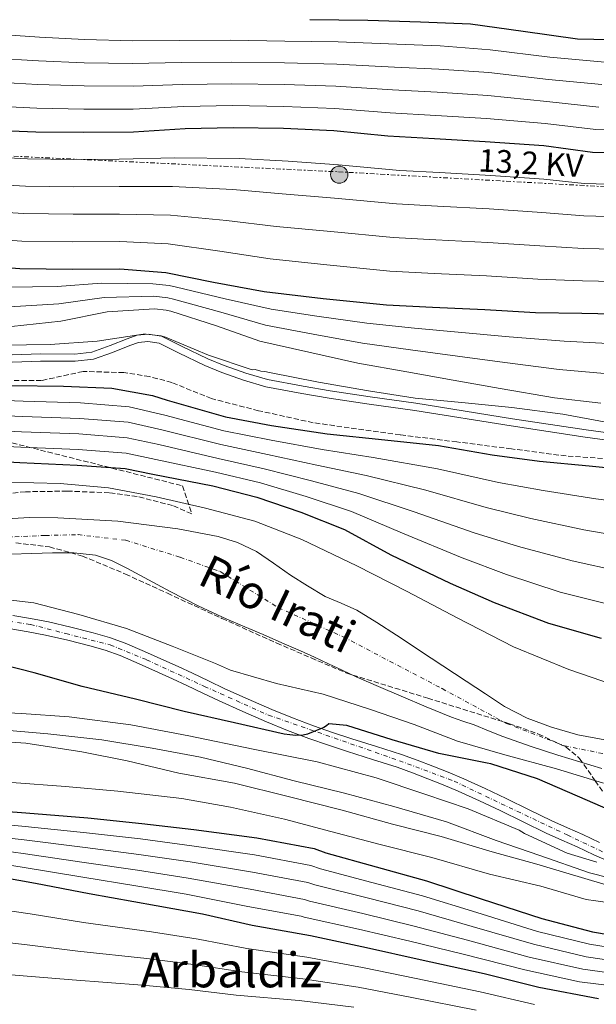
# Model space of a CAD drawing. Units: metres. Extents: x 644339 to 647785, y 4760027 to 4762412.
# Drawn here: x 646620 to 646811, y 4760518 to 4760844 of the extents above; entities that cross this region are included whole.
import ezdxf
from ezdxf.enums import TextEntityAlignment as Align

# ---------------------------------------------------------------- set-up
doc = ezdxf.new("R2010")
doc.units = ezdxf.units.M
doc.header["$MEASUREMENT"] = 0
for name, pattern in [('DGN Style 3', [2.435891, 1.739922, -0.695969]), ('DGN Style 4', [2.785615, 1.391938, -0.695969, 0.00174, -0.695969]), ('DGN Style 7', [3.479844, 1.56593, -0.695969, 0.521977, -0.695969])]:
    doc.linetypes.add(name, pattern=pattern)
for name, color, linetype, lineweight in [('Canal de obra', 4, 'Continuous', 13), ('Cauce permanente', 151, 'Continuous', 13), ('Cauce permanente (área)', 142, 'Continuous', 13), ('Curva de nivel directora', 30, 'Continuous', 30), ('Curva de nivel intermedia', 30, 'Continuous', 0), ('Eje cauce permanente (área)', 70, 'DGN Style 4', 0), ('Eje pista sin pavimentar', 7, 'DGN Style 4', 0), ('Línea de pista sin pavimentar', 7, 'Continuous', 0), ('Línea eléctrica', 6, 'DGN Style 7', 0), ('Pista sin pavimentar', 9, 'Continuous', 0), ('Poste tendido eléctrico', 7, 'Continuous', 0), ('Senda', 7, 'DGN Style 3', 0), ('Tensión línea eléctrica', 7, 'Continuous', 0), ('Texto de Cauce (área) mediano (EGA - IRATI)', 142, 'Continuous', 0), ('Texto de Área (paraje) menor', 7, 'Continuous', 0), ('Transformador', 7, 'Continuous', 0), ('Zona arbolada', 92, 'DGN Style 3', 0)]:
    doc.layers.add(name, color=color, linetype=linetype, lineweight=lineweight)
doc.styles.add('Style-Arial', font='arial.ttf')

# ---------------------------------------------------------------- blocks, each defined once
blk = doc.blocks.new('5PELE')
at = {"layer": 'Transformador', "linetype": 'Continuous', "lineweight": 0}
h = blk.add_hatch(color=9, dxfattribs=at)
edge = h.paths.add_edge_path()
edge.add_arc((0, 0), 0.285, 0, 360)
at = {"layer": 'Transformador', "color": 252, "linetype": 'Continuous', "lineweight": 0}
blk.add_circle((0, 0), 0.285, dxfattribs=at)

msp = doc.modelspace()

# ---------------------------------------------------------------- linework, layer by layer
at = {"layer": 'Canal de obra', "color": 4, "linetype": 'Continuous', "lineweight": 13}
for points in [[(646611.09, 4760732.81, 780.75), (646626.77, 4760733.28, 780.75), (646638.1, 4760733.27, 780.68), (646643.81, 4760733.89, 780.69), (646649.83, 4760736.05, 780.69), (646655.47, 4760738.28, 780.69), (646658.74, 4760739.46, 780.69), (646662.43, 4760739.86, 780.69), (646666.87, 4760739.13, 780.69), (646673.49, 4760735.82, 780.69), (646682.23, 4760731.69, 780.73), (646687.65, 4760729.42, 780.92), (646694.76, 4760726.91, 781.17), (646702, 4760724.79, 781.31), (646713.76, 4760722.63, 781.33), (646722.7, 4760721.05, 781.48), (646735.93, 4760719.09, 781.63), (646751.06, 4760716.98, 781.62), (646783.05, 4760711.86, 781.26), (646807.44, 4760708.14, 781.37), (646814.71, 4760707.16, 781.37)], [(646611.09, 4760732.81, 780.75), (646626.77, 4760733.28, 780.75), (646638.1, 4760733.27, 780.68), (646643.81, 4760733.89, 780.69), (646649.83, 4760736.05, 780.69), (646655.47, 4760738.28, 780.69), (646658.74, 4760739.46, 780.69), (646662.43, 4760739.86, 780.69), (646666.87, 4760739.13, 780.69), (646673.49, 4760735.82, 780.69), (646682.23, 4760731.69, 780.73), (646687.65, 4760729.42, 780.92), (646694.76, 4760726.91, 781.17), (646702, 4760724.79, 781.31), (646713.76, 4760722.63, 781.33), (646722.7, 4760721.05, 781.48), (646735.93, 4760719.09, 781.63), (646751.06, 4760716.98, 781.62), (646783.05, 4760711.86, 781.26), (646807.44, 4760708.14, 781.37), (646814.71, 4760707.16, 781.37)], [(646814.39, 4760704.77, 781.37), (646807.1, 4760705.75, 781.37), (646782.68, 4760709.48, 781.26), (646750.7, 4760714.59, 781.62), (646735.59, 4760716.7, 781.63), (646722.32, 4760718.67, 781.48), (646713.33, 4760720.25, 781.33), (646701.44, 4760722.44, 781.31), (646694.02, 4760724.61, 781.17), (646686.78, 4760727.17, 780.92), (646681.25, 4760729.49, 780.73), (646672.43, 4760733.65, 780.69), (646666.11, 4760736.81, 780.69), (646662.37, 4760737.43, 780.69), (646659.29, 4760737.1, 780.69), (646656.32, 4760736.03, 780.69), (646650.68, 4760733.8, 780.69), (646644.36, 4760731.52, 780.69), (646638.23, 4760730.86, 780.68), (646626.81, 4760730.87, 780.75), (646611.12, 4760730.4, 780.75)], [(646814.39, 4760704.77, 781.37), (646807.1, 4760705.75, 781.37), (646782.68, 4760709.48, 781.26), (646750.7, 4760714.59, 781.62), (646735.59, 4760716.7, 781.63), (646722.32, 4760718.67, 781.48), (646713.33, 4760720.25, 781.33), (646701.44, 4760722.44, 781.31), (646694.02, 4760724.61, 781.17), (646686.78, 4760727.17, 780.92), (646681.25, 4760729.49, 780.73), (646672.43, 4760733.65, 780.69), (646666.11, 4760736.81, 780.69), (646662.37, 4760737.43, 780.69), (646659.29, 4760737.1, 780.69), (646656.32, 4760736.03, 780.69), (646650.68, 4760733.8, 780.69), (646644.36, 4760731.52, 780.69), (646638.23, 4760730.86, 780.68), (646626.81, 4760730.87, 780.75), (646611.12, 4760730.4, 780.75)]]:
    msp.add_polyline3d(points, dxfattribs=at)
at = {"layer": 'Cauce permanente', "color": 151, "linetype": 'Continuous', "lineweight": 13}
for points in [[(646613.82, 4760678.66, 739.96), (646623.14, 4760679.17, 739.81), (646632.48, 4760679.11, 739.69), (646652.36, 4760677.92, 739.84), (646672.21, 4760675.43, 740.02), (646685.6, 4760672.93, 740.11), (646692.07, 4760670.88, 740.14), (646698.26, 4760667.95, 740.15), (646703.97, 4760664.08, 740.14), (646709.52, 4760660.12, 740.12), (646715.22, 4760656.51, 740.11), (646721.02, 4760653.06, 740.1), (646726.31, 4760650.85, 740.09), (646731.55, 4760648.55, 740.1), (646738.12, 4760644.45, 740.11), (646744.62, 4760640.24, 740.12), (646756.2, 4760632.61, 740.09), (646767.77, 4760624.97, 740.1), (646774.11, 4760620.8, 740.22), (646780.46, 4760616.65, 740.39), (646787.94, 4760612.76, 740.6), (646795.94, 4760609.82, 740.8), (646804.72, 4760607.3, 740.96), (646813.68, 4760605.61, 741.07)], [(646812.69, 4760596.14, 741.39), (646805.34, 4760598.28, 741.4), (646798.04, 4760600.55, 741.39), (646788.93, 4760603.53, 741.06), (646779.87, 4760606.67, 740.69), (646775.12, 4760608.6, 740.56), (646770.38, 4760610.56, 740.48), (646766.61, 4760611.8, 740.54), (646762.86, 4760613.08, 740.58), (646754.52, 4760616.51, 740.35), (646746.21, 4760620.02, 740.12), (646738.71, 4760623.2, 739.92), (646731.26, 4760626.48, 739.72), (646726.7, 4760628.61, 739.62), (646722.14, 4760630.76, 739.56), (646717.53, 4760632.92, 739.51), (646712.9, 4760635.04, 739.48), (646706.73, 4760637.75, 739.46), (646700.54, 4760640.41, 739.45), (646694.49, 4760642.96, 739.41), (646688.45, 4760645.52, 739.37), (646679.01, 4760649.99, 739.34), (646669.69, 4760654.72, 739.32), (646662.51, 4760658.52, 739.3), (646655.35, 4760662.36, 739.29), (646650.3, 4760664.91, 739.29), (646644.95, 4760666.74, 739.29), (646637.86, 4760667.49, 739.25), (646630.77, 4760667.43, 739.21), (646623.89, 4760667.24, 739.19), (646617.01, 4760667.09, 739.18)]]:
    msp.add_polyline3d(points, dxfattribs=at)
at = {"layer": 'Cauce permanente (área)', "color": 142, "linetype": 'Continuous', "lineweight": 13}
for points in [[(646613.82, 4760678.66, 739.96), (646623.14, 4760679.17, 739.81), (646632.48, 4760679.11, 739.69), (646652.36, 4760677.92, 739.84), (646672.21, 4760675.43, 740.02), (646685.6, 4760672.93, 740.11), (646692.07, 4760670.88, 740.14), (646698.26, 4760667.95, 740.15), (646703.97, 4760664.08, 740.14), (646709.52, 4760660.12, 740.12), (646715.22, 4760656.51, 740.11), (646721.02, 4760653.06, 740.1), (646726.31, 4760650.85, 740.09), (646731.55, 4760648.55, 740.1), (646738.12, 4760644.45, 740.11), (646744.62, 4760640.24, 740.12), (646756.2, 4760632.61, 740.09), (646767.77, 4760624.97, 740.1), (646774.11, 4760620.8, 740.22), (646780.46, 4760616.65, 740.39), (646787.94, 4760612.76, 740.6), (646795.94, 4760609.82, 740.8), (646804.72, 4760607.3, 740.96), (646813.68, 4760605.61, 741.07)], [(646617.01, 4760667.09, 739.5), (646623.89, 4760667.24, 739.55), (646630.77, 4760667.43, 739.59), (646637.86, 4760667.49, 739.64), (646644.95, 4760666.74, 739.69), (646650.3, 4760664.91, 739.73), (646655.35, 4760662.36, 739.77), (646662.51, 4760658.52, 739.83), (646669.69, 4760654.72, 739.88), (646679.01, 4760649.99, 739.95), (646688.45, 4760645.52, 740.03), (646694.49, 4760642.96, 740.07), (646700.54, 4760640.41, 740.12), (646706.73, 4760637.75, 740.16), (646712.9, 4760635.04, 740.21), (646717.53, 4760632.92, 740.24), (646722.14, 4760630.76, 740.28), (646726.7, 4760628.61, 740.31), (646731.26, 4760626.48, 740.35), (646738.71, 4760623.2, 740.4), (646746.21, 4760620.02, 740.46), (646754.52, 4760616.51, 740.52), (646762.86, 4760613.08, 740.58), (646766.61, 4760611.8, 740.54), (646770.38, 4760610.56, 740.48), (646775.12, 4760608.6, 740.56), (646779.87, 4760606.67, 740.69), (646788.93, 4760603.53, 741.06), (646798.04, 4760600.55, 741.39), (646805.34, 4760598.28, 741.4), (646812.69, 4760596.14, 741.39)]]:
    msp.add_polyline3d(points, dxfattribs=at)
at = {"layer": 'Curva de nivel directora', "color": 30, "linetype": 'Continuous', "lineweight": 30, "flags": 128}
for points, elevation in [([(646715.97, 4760843.94), (646735.2, 4760843.75), (646752.63, 4760843.14), (646769.14, 4760842.5), (646786.61, 4760840.06), (646804.6, 4760837.51), (646820.84, 4760837.25), (646838.09, 4760838.45), (646855.05, 4760841.06), (646870.53, 4760845.34)], 850), ([(646608.58, 4760807.44), (646625.22, 4760806.8), (646641.08, 4760806.66), (646657.57, 4760806.8), (646674.7, 4760807.87), (646690.54, 4760808.25), (646707.3, 4760808), (646723.95, 4760807.24), (646741.79, 4760805.46), (646757.27, 4760804.53), (646774.05, 4760803.64), (646793.44, 4760802.29), (646809.6, 4760800.08), (646816.75, 4760800)], 825), ([(646600.69, 4760762.95), (646619.95, 4760761.59), (646637.37, 4760761.36), (646653.08, 4760761.48), (646668.31, 4760760.29), (646684.11, 4760757.04), (646700.81, 4760753.93), (646720.35, 4760751.68), (646741.32, 4760749.58), (646756.54, 4760748.78), (646773.97, 4760748.03), (646790.75, 4760747.01), (646806.09, 4760746.73), (646822.07, 4760746.47)], 800), ([(646617.12, 4760722.81), (646634.4, 4760722.58), (646650.4, 4760721.92), (646663.84, 4760719.52), (646668.68, 4760717.95), (646688.04, 4760712.44), (646703.31, 4760709.56), (646721.7, 4760706.89), (646740.84, 4760704.88), (646758.56, 4760702.97), (646776.3, 4760699.89), (646792.07, 4760697.81), (646808.47, 4760696.25), (646824.88, 4760694.57)], 775), ([(646601.51, 4760698.4), (646619.98, 4760697.42), (646638.97, 4760696.45), (646654.85, 4760695.4), (646663.98, 4760693.54), (646683.83, 4760689.6), (646698.47, 4760685.93), (646713.01, 4760680.96), (646727.44, 4760675.2), (646742.84, 4760666.87), (646762.42, 4760657.47), (646777, 4760651.06), (646794.96, 4760644.22), (646812.49, 4760639.19)], 750), ([(646822.38, 4760579.28), (646807.94, 4760585.55), (646791.4, 4760592.69), (646775.95, 4760597.64), (646774.64, 4760597.87), (646758.72, 4760601.12), (646743.28, 4760605.56), (646728.22, 4760610.39), (646722.23, 4760610.9), (646721.47, 4760610.23), (646720.57, 4760609.69), (646715.17, 4760607.48), (646713.75, 4760607.18), (646711.29, 4760606.99), (646709.33, 4760607.21), (646707.51, 4760607.42), (646691.05, 4760611.18), (646674.33, 4760614.93), (646658.25, 4760619.09), (646640.61, 4760623.21), (646624.65, 4760627.76), (646609.88, 4760631.56)], 750), ([(646605.85, 4760582.62), (646621.98, 4760581.45), (646642.42, 4760579.74), (646660.39, 4760577.96), (646677.59, 4760575.91), (646698.44, 4760573.16), (646717.37, 4760569.59), (646721.3, 4760568.26), (646737.91, 4760563.6), (646754.65, 4760558.93), (646772.72, 4760553), (646792.76, 4760546.47), (646809.62, 4760542.07), (646827.75, 4760539)], 775), ([(646608.42, 4760561.14), (646625.13, 4760558.16), (646642.88, 4760554.7), (646665.06, 4760550.82), (646680.46, 4760548.07), (646696.92, 4760544.31), (646716.23, 4760540.88), (646734.78, 4760536.91), (646752.55, 4760532.92), (646773.71, 4760528.23), (646791.75, 4760523.73), (646811.59, 4760520.05)], 800)]:
    msp.add_lwpolyline(points, dxfattribs=dict(at, elevation=elevation))
at = {"layer": 'Curva de nivel intermedia', "color": 30, "linetype": 'Continuous', "lineweight": 0, "flags": 128}
for points, elevation in [([(646458.07, 4760852.85), (646523.96, 4760833.77), (646547, 4760830.31), (646562.59, 4760828.02), (646577.18, 4760826.55), (646593.48, 4760825), (646610.28, 4760823.28), (646625.82, 4760822.44), (646641.21, 4760821.99), (646657.45, 4760821.86), (646673.79, 4760822.46), (646690.19, 4760822.67), (646707.51, 4760822.4), (646724.62, 4760821.88), (646743.3, 4760820.63), (646758.19, 4760819.87), (646774.86, 4760818.8), (646794.45, 4760816.87), (646811.64, 4760814.99)], 835), ([(646395.39, 4760850.69), (646408.03, 4760838.99), (646420.83, 4760827.35), (646433.44, 4760817.19), (646467.44, 4760805.13), (646523.1, 4760792.88), (646539.12, 4760790.01), (646556.05, 4760787.25), (646573.42, 4760784.59), (646588.25, 4760782.54), (646602.85, 4760780.85), (646621.22, 4760779.71), (646637.6, 4760779.49), (646652.94, 4760779.59), (646669.79, 4760779.25), (646688.33, 4760777.5), (646704.82, 4760775.5), (646722.91, 4760773.79), (646743.54, 4760771.81), (646757.71, 4760771.04), (646774.92, 4760770.21), (646792.1, 4760769.09), (646806.47, 4760768.21), (646822.42, 4760767.87)], 810), ([(646421.04, 4760849.53), (646436.01, 4760839.52), (646447.55, 4760832.11), (646483.17, 4760819.9), (646525.96, 4760811), (646541.82, 4760807.71), (646558.35, 4760804.51), (646576.39, 4760802.03), (646591.05, 4760800.29), (646605.01, 4760798.75), (646622.5, 4760797.82), (646637.84, 4760797.63), (646652.81, 4760797.7), (646671.27, 4760798.22), (646692.54, 4760797.96), (646708.83, 4760797.06), (646725.46, 4760795.9), (646745.76, 4760794.04), (646758.88, 4760793.29), (646775.87, 4760792.39), (646793.44, 4760791.16), (646806.86, 4760789.69), (646822.78, 4760789.27)], 820), ([(646491.28, 4760850.4), (646548.54, 4760837.27), (646564.15, 4760835.46), (646578.21, 4760834.3), (646594.34, 4760832.87), (646611.13, 4760831.2), (646626.12, 4760830.25), (646641.28, 4760829.66), (646657.38, 4760829.39), (646673.34, 4760829.76), (646690.01, 4760829.88), (646707.62, 4760829.6), (646724.96, 4760829.2), (646744.06, 4760828.22), (646758.64, 4760827.53), (646775.26, 4760826.37), (646794.96, 4760824.15), (646812.66, 4760822.44)], 840), ([(646451.24, 4760848.98), (646490.8, 4760835.63), (646545.46, 4760823.35), (646561.03, 4760820.58), (646576.14, 4760818.8), (646592.63, 4760817.12), (646609.43, 4760815.36), (646625.52, 4760814.62), (646641.14, 4760814.33), (646657.51, 4760814.33), (646674.24, 4760815.16), (646690.36, 4760815.46), (646707.41, 4760815.2), (646724.29, 4760814.56), (646742.54, 4760813.04), (646757.73, 4760812.2), (646774.46, 4760811.22), (646793.95, 4760809.58), (646810.62, 4760807.54), (646816.84, 4760807.46)], 830), ([(646390.27, 4760845.67), (646401.53, 4760833.72), (646413.25, 4760821.27), (646426.39, 4760809.72), (646459.82, 4760795.6), (646521.68, 4760783.83), (646537.77, 4760781.16), (646554.9, 4760778.62), (646571.94, 4760775.87), (646586.85, 4760773.66), (646601.77, 4760771.9), (646620.59, 4760770.65), (646637.48, 4760770.43), (646653.01, 4760770.54), (646669.05, 4760769.77), (646686.22, 4760767.27), (646702.82, 4760764.71), (646721.63, 4760762.73), (646742.43, 4760760.7), (646757.13, 4760759.91), (646774.44, 4760759.12), (646791.42, 4760758.05), (646806.28, 4760757.47), (646822.25, 4760757.17)], 805), ([(646414.54, 4760844.26), (646428.42, 4760833.44), (646440.5, 4760824.65), (646470.3, 4760812.75), (646524.53, 4760801.94), (646540.47, 4760798.86), (646557.2, 4760795.88), (646574.91, 4760793.31), (646589.65, 4760791.42), (646603.93, 4760789.8), (646621.86, 4760788.76), (646637.72, 4760788.56), (646652.87, 4760788.65), (646670.53, 4760788.74), (646690.43, 4760787.73), (646706.82, 4760786.28), (646724.18, 4760784.85), (646744.65, 4760782.93), (646758.3, 4760782.16), (646775.39, 4760781.3), (646792.77, 4760780.12), (646806.67, 4760778.95), (646822.6, 4760778.57)], 815), ([(646550.07, 4760844.22), (646565.71, 4760842.9), (646579.25, 4760842.05), (646595.19, 4760840.75), (646611.98, 4760839.12), (646626.42, 4760838.07), (646641.34, 4760837.32), (646657.32, 4760836.92), (646672.88, 4760837.06), (646689.84, 4760837.09), (646707.72, 4760836.8), (646725.3, 4760836.52), (646744.81, 4760835.8), (646759.1, 4760835.2), (646775.67, 4760833.95), (646795.47, 4760831.44), (646813.68, 4760829.89), (646817.11, 4760829.84), (646834.95, 4760830.57), (646853.72, 4760832.72), (646863.64, 4760834.97), (646876.72, 4760839.63), (646889.24, 4760845.76)], 845), ([(646615.95, 4760755.41), (646632.27, 4760755.66), (646646.94, 4760756.69), (646664, 4760756.51), (646669.34, 4760755.93), (646671.85, 4760755.39), (646687.93, 4760751.58), (646703.16, 4760748.13), (646718.34, 4760745.8), (646734.86, 4760743.47), (646750.61, 4760741.81), (646766.28, 4760740.42), (646782, 4760738.93), (646800.18, 4760737.48), (646814.72, 4760736.71)], 795), ([(646616.55, 4760748.91), (646632.87, 4760749.88), (646647.9, 4760751.94), (646664.28, 4760752.37), (646668.9, 4760751.87), (646670.87, 4760751.42), (646686.5, 4760747.1), (646701.26, 4760742.82), (646717.02, 4760739.84), (646733.37, 4760736.85), (646749.34, 4760734.6), (646764.87, 4760732.53), (646780.49, 4760730.41), (646798.58, 4760728.15), (646813.54, 4760726.85)], 790), ([(646617.14, 4760742.41), (646633.47, 4760744.1), (646648.85, 4760747.2), (646664.55, 4760748.23), (646668.45, 4760747.81), (646669.89, 4760747.45), (646685.08, 4760742.62), (646699.36, 4760737.51), (646715.69, 4760733.88), (646731.89, 4760730.24), (646748.07, 4760727.38), (646763.46, 4760724.64)], 785), ([(646614.36, 4760736.2), (646629.94, 4760736.45), (646645.51, 4760737.48), (646660.78, 4760739.79), (646661.82, 4760739.82), (646666.77, 4760739.29), (646668.21, 4760738.8), (646682.39, 4760732.91), (646696.92, 4760728.06), (646697.83, 4760728.09), (646699.79, 4760727.61), (646701.09, 4760727.52), (646702.66, 4760727.16), (646718.85, 4760723.92), (646735.42, 4760721.07), (646750.8, 4760718.71), (646766.3, 4760717.27), (646782.84, 4760715.59), (646799.78, 4760713.4), (646814.66, 4760710.64)], 780), ([(646763.46, 4760724.64), (646778.99, 4760721.89), (646796.99, 4760718.82), (646812.37, 4760716.98)], 785), ([(646418.36, 4760720.06), (646422.02, 4760719.23), (646450.06, 4760712.99), (646513.21, 4760709.79), (646547.91, 4760706.43), (646566.39, 4760705.4), (646586.75, 4760704.57), (646601.99, 4760703.38), (646620.25, 4760702.48), (646639.24, 4760701.62), (646655.18, 4760700.49), (646664.97, 4760698.41), (646684.73, 4760694.16), (646699.64, 4760690.63), (646714.78, 4760686.14), (646729.82, 4760681.17), (646746.68, 4760673.97), (646766.42, 4760665.79), (646781.06, 4760660.31), (646798.88, 4760654.5), (646815.67, 4760650.27)], 755), ([(646603.45, 4760718.34), (646621.06, 4760717.69), (646640.03, 4760717.16), (646656.19, 4760715.74), (646667.94, 4760713.01), (646687.44, 4760707.83), (646703.18, 4760704.71), (646720.1, 4760701.69), (646736.96, 4760699.07), (646758.2, 4760695.27), (646778.4, 4760690.76), (646793.25, 4760688.06), (646810.62, 4760685.35), (646825.21, 4760683.5)], 770), ([(646602.96, 4760713.35), (646620.79, 4760712.62), (646639.76, 4760711.98), (646655.85, 4760710.66), (646666.95, 4760708.14), (646686.54, 4760703.27), (646702, 4760700.02), (646718.33, 4760696.5), (646734.58, 4760693.1), (646754.36, 4760688.17), (646774.41, 4760682.44), (646789.19, 4760678.81), (646806.71, 4760675.07), (646822.03, 4760672.42)], 765), ([(646602.48, 4760708.37), (646620.52, 4760707.55), (646639.5, 4760706.8), (646655.52, 4760705.57), (646665.96, 4760703.28), (646685.64, 4760698.72), (646700.82, 4760695.32), (646716.55, 4760691.32), (646732.2, 4760687.14), (646750.52, 4760681.07), (646770.41, 4760674.11), (646785.12, 4760669.56), (646802.79, 4760664.79), (646818.85, 4760661.34)], 760), ([(646615.85, 4760690.82), (646633.27, 4760690.46), (646649.28, 4760689.03), (646665.08, 4760686.03), (646681.41, 4760682.27), (646697.75, 4760677.99), (646713.36, 4760671.87), (646731.49, 4760663.21), (646748.2, 4760654.65), (646764.78, 4760645.96), (646783.46, 4760636.41), (646801.69, 4760628.92), (646816.5, 4760623.82)], 745), ([(646718.45, 4760598.31), (646697.17, 4760602.47), (646675.89, 4760606.9), (646656.7, 4760610.59), (646636.24, 4760613.21), (646620.5, 4760614.26), (646603.07, 4760615.14), (646583.56, 4760615.71), (646567.56, 4760616.88), (646548.26, 4760619.92), (646531.45, 4760621.98), (646508.78, 4760624.55), (646490.81, 4760626.33), (646475.32, 4760627.38), (646458.91, 4760629.33), (646442.75, 4760631.27), (646427.6, 4760634.54), (646423.15, 4760635.95), (646403.45, 4760638.31), (646387.43, 4760640.83), (646371.36, 4760643.66), (646355.32, 4760646.66), (646337.54, 4760650.86)], 755), ([(646813.26, 4760591.27), (646797.68, 4760595.96), (646780.55, 4760600.61), (646764.85, 4760605.17), (646750.56, 4760610.67), (646736.02, 4760615.64), (646720.44, 4760620.73), (646704.89, 4760624.25), (646689.72, 4760628.69), (646684.72, 4760630.9), (646670.43, 4760636.54), (646655.22, 4760642.4), (646639.51, 4760647.09), (646624.61, 4760650.89), (646611.19, 4760652.51)], 745), ([(646621.9, 4760604.55), (646603.42, 4760605.66), (646586.53, 4760605.91), (646570.8, 4760606.43), (646553.91, 4760606.29), (646535.71, 4760606.89), (646520.59, 4760608.86), (646504.01, 4760612.1), (646488.34, 4760615.49), (646472.01, 4760619.51), (646455.55, 4760623.01), (646440.44, 4760624.72), (646431.58, 4760625.68), (646429.64, 4760625.63), (646428.59, 4760625.73), (646427.43, 4760625.58), (646426.39, 4760625.68), (646421.33, 4760626.89), (646402.26, 4760628.92), (646385.69, 4760630.92), (646369.23, 4760633.05), (646353.14, 4760635.68), (646334.67, 4760639.48)], 765), ([(647050.28, 4760634.65), (647044.83, 4760634.39), (647028.98, 4760629.07), (647027.31, 4760628.38), (647013.5, 4760619.21), (647001, 4760609.55), (646993.63, 4760602.75), (646983.4, 4760590.68), (646971.47, 4760578.96), (646964.08, 4760572.94), (646954.22, 4760566.85), (646938.16, 4760559.58), (646922.84, 4760553.62), (646908.01, 4760549.36), (646893.12, 4760546.93), (646876.12, 4760546.26), (646860.14, 4760546.26), (646842.7, 4760547.53), (646825.49, 4760550.23), (646810.63, 4760552.34), (646807.5, 4760552.78), (646792.45, 4760557.23), (646775.47, 4760561.1), (646756.37, 4760566.62)], 770), ([(646827.28, 4760556.9), (646808.58, 4760561.64), (646792.08, 4760567.35), (646777.67, 4760572.33), (646761.28, 4760578.43), (646743.75, 4760583.59), (646727.4, 4760588), (646710.8, 4760592.02), (646694.98, 4760596.18), (646679.82, 4760599.85), (646663.77, 4760602.84), (646647.08, 4760605.55), (646629.23, 4760607.59), (646611.27, 4760609.1), (646592.8, 4760609.95), (646577.18, 4760611.01), (646559.75, 4760611.88), (646544.53, 4760612.69)], 760), ([(646822.64, 4760555.1), (646808.12, 4760559.42), (646791.11, 4760564.47), (646776.33, 4760568.53), (646759.45, 4760573.58), (646743.37, 4760577.74), (646726.63, 4760582.27), (646708.85, 4760586.9), (646691.07, 4760591.28), (646672.55, 4760594.6), (646655.43, 4760598.61), (646640.42, 4760601.62), (646621.9, 4760604.55)], 765), ([(646810.97, 4760565.08), (646801.15, 4760568.09), (646787.09, 4760574.64), (646785.25, 4760575.76), (646768.45, 4760582.76), (646754.04, 4760587.61), (646737.93, 4760593.06), (646718.45, 4760598.31)], 755), ([(646756.37, 4760566.62), (646739.24, 4760571.01), (646722.9, 4760575.29), (646707.6, 4760579.34), (646689.71, 4760583.32), (646673.53, 4760586.18), (646652.42, 4760588.66), (646635.11, 4760590.19), (646617.28, 4760591.45)], 770), ([(646344.9, 4760579.61), (646367.15, 4760577), (646377.26, 4760576.36), (646387.4, 4760575.91), (646500.54, 4760563.43), (646521.29, 4760561.56), (646538.78, 4760559.86), (646555.94, 4760557.69), (646574.3, 4760555.47), (646590.25, 4760552.84), (646606.62, 4760550.43), (646623.31, 4760548), (646641.03, 4760545.2), (646663.52, 4760542.01), (646678.97, 4760539.69), (646695.16, 4760536.59), (646714.96, 4760533.7), (646733.37, 4760530.31), (646751.14, 4760526.65), (646772.37, 4760522.16), (646790.32, 4760518.02)], 805), ([(646605.55, 4760578.46), (646621.66, 4760576.96), (646642.01, 4760574.83), (646659.88, 4760572.79), (646676.95, 4760570.56), (646697.7, 4760567.49), (646716.31, 4760564), (646719.49, 4760562.93), (646736.46, 4760558.43), (646753.26, 4760553.95), (646771.22, 4760548.43), (646791.37, 4760542.22), (646808.54, 4760537.94), (646827.08, 4760535.02)], 780), ([(646605.25, 4760574.3), (646621.33, 4760572.48), (646641.6, 4760569.92), (646659.37, 4760567.61), (646676.31, 4760565.2), (646696.95, 4760561.82), (646715.26, 4760558.4), (646717.67, 4760557.59), (646735.01, 4760553.27), (646751.87, 4760548.96), (646769.72, 4760543.85), (646789.98, 4760537.97), (646807.47, 4760533.81), (646826.4, 4760531.03)], 785), ([(646343.03, 4760570.75), (646366.16, 4760567.87), (646377.42, 4760566.44), (646389.13, 4760564.26), (646497.73, 4760551.1), (646519.96, 4760549.5), (646537.48, 4760548.01), (646554.33, 4760546.12), (646572.79, 4760544.1), (646588.25, 4760541.81), (646604.81, 4760539.72), (646621.5, 4760537.83), (646639.17, 4760535.71), (646661.98, 4760533.21), (646677.47, 4760531.31), (646693.4, 4760528.88), (646713.68, 4760526.52), (646731.96, 4760523.71), (646749.73, 4760520.39), (646771.02, 4760516.09)], 810), ([(646604.96, 4760570.14), (646621.01, 4760567.99), (646641.19, 4760565.01), (646658.86, 4760562.43), (646675.68, 4760559.85), (646696.2, 4760556.15), (646714.2, 4760552.81), (646715.86, 4760552.26), (646733.56, 4760548.11), (646750.48, 4760543.98), (646768.22, 4760539.27), (646788.6, 4760533.71), (646806.39, 4760529.68), (646825.73, 4760527.04)], 790), ([(646604.66, 4760565.98), (646620.69, 4760563.5), (646640.77, 4760560.1), (646658.35, 4760557.26), (646675.04, 4760554.5), (646695.46, 4760550.48), (646713.14, 4760547.21), (646714.05, 4760546.92), (646732.11, 4760542.95), (646749.1, 4760538.99), (646766.71, 4760534.69), (646787.21, 4760529.46), (646805.31, 4760525.55), (646825.05, 4760523.05)], 795), ([(646341.16, 4760561.89), (646365.16, 4760558.74), (646377.58, 4760556.52), (646390.87, 4760552.61), (646494.92, 4760538.78), (646518.63, 4760537.44), (646536.18, 4760536.16), (646552.71, 4760534.55), (646571.28, 4760532.72), (646586.25, 4760530.78), (646603.01, 4760529.01), (646619.69, 4760527.67), (646637.32, 4760526.22), (646660.44, 4760524.41), (646675.98, 4760522.93), (646691.63, 4760521.16), (646712.41, 4760519.34), (646730.54, 4760517.11)], 815)]:
    msp.add_lwpolyline(points, dxfattribs=dict(at, elevation=elevation))
at = {"layer": 'Eje cauce permanente (área)', "color": 70, "linetype": 'DGN Style 4', "lineweight": 0}
msp.add_polyline3d([(646598.13, 4760671.87, 739.69), (646628.38, 4760673.23, 739.68), (646639.25, 4760673.49, 739.7), (646655.06, 4760671.62, 739.83), (646673.07, 4760666.01, 739.97), (646686.32, 4760661.25, 740.06), (646705.52, 4760649.35, 740.12), (646727.06, 4760639.67, 740.19), (646759.83, 4760622.53, 740.29), (646781.09, 4760611.01, 740.57), (646800.29, 4760603.63, 741.2), (646825.09, 4760598.6, 741.41)], dxfattribs=at)
at = {"layer": 'Eje pista sin pavimentar', "color": 7, "linetype": 'DGN Style 4', "lineweight": 0}
msp.add_polyline3d([(646457.46, 4760653.74, 741.31), (646465.33, 4760652.25, 742.35), (646484.05, 4760650.6, 743.06), (646514.75, 4760647.6, 743.34), (646538.89, 4760646.85, 743.83), (646564.48, 4760646.68, 744.03), (646598.03, 4760646.17, 744.55), (646610.57, 4760645.66, 744.33), (646623.44, 4760643.8, 744.16), (646635.14, 4760640.75, 744.17), (646649.88, 4760637.02, 744.3), (646661.91, 4760632.1, 744.95), (646681.06, 4760623.28, 746.02), (646702.24, 4760613.79, 747.58), (646745.62, 4760598.7, 750), (646763.75, 4760591.92, 751.46), (646779.34, 4760584.46, 752.82), (646801.2, 4760574.12, 755.27), (646814.76, 4760567.68, 756.36)], dxfattribs=at)
at = {"layer": 'Línea de pista sin pavimentar', "color": 7, "linetype": 'Continuous', "lineweight": 0}
for points in [[(646617.61, 4760646.76, 744.18), (646623.51, 4760645.77, 744.16), (646629.38, 4760644.6, 744.15), (646636.84, 4760642.92, 744.17), (646644.26, 4760641.03, 744.21), (646649.59, 4760639.51, 744.27), (646654.77, 4760637.62, 744.44), (646661.23, 4760634.82, 744.84), (646667.65, 4760631.95, 745.27), (646672.37, 4760629.82, 745.51), (646677.09, 4760627.67, 745.74), (646682.46, 4760625.1, 746.05), (646687.83, 4760622.52, 746.38), (646695.57, 4760619.04, 747), (646703.37, 4760615.69, 747.6), (646710.25, 4760612.86, 747.97), (646717.21, 4760610.23, 748.32), (646723.53, 4760608.06, 748.61), (646729.87, 4760605.97, 748.91), (646738.1, 4760603.39, 749.43), (646746.34, 4760600.77, 750), (646751.53, 4760598.89, 750.26), (646756.66, 4760596.9, 750.53), (646761.82, 4760594.85, 751.12), (646766.93, 4760592.71, 751.76), (646773.98, 4760589.52, 752.31), (646780.99, 4760586.23, 752.88), (646788.57, 4760582.49, 753.64), (646796.16, 4760578.81, 754.48), (646801.27, 4760576.5, 755.16), (646806.38, 4760574.23, 755.84), (646811.9, 4760571.65, 756.16)], [(646616.94, 4760642.32, 744.18), (646622.7, 4760641.35, 744.16), (646628.45, 4760640.21, 744.15), (646635.8, 4760638.55, 744.17), (646643.09, 4760636.7, 744.21), (646648.2, 4760635.24, 744.27), (646653.11, 4760633.45, 744.44), (646659.42, 4760630.71, 744.84), (646665.81, 4760627.85, 745.27), (646670.52, 4760625.73, 745.51), (646675.19, 4760623.6, 745.74), (646680.52, 4760621.06, 746.05), (646685.94, 4760618.45, 746.38), (646693.77, 4760614.93, 747), (646701.64, 4760611.55, 747.6), (646708.61, 4760608.69, 747.97), (646715.69, 4760606.01, 748.32), (646722.1, 4760603.81, 748.61), (646728.49, 4760601.7, 748.91), (646736.75, 4760599.12, 749.43), (646744.89, 4760596.52, 750), (646749.95, 4760594.69, 750.26), (646755.02, 4760592.72, 750.53), (646760.12, 4760590.7, 751.12), (646765.14, 4760588.59, 751.76), (646772.11, 4760585.45, 752.31), (646779.04, 4760582.19, 752.88), (646786.6, 4760578.46, 753.64), (646794.26, 4760574.74, 754.48), (646799.43, 4760572.41, 755.16), (646804.51, 4760570.14, 755.84), (646810.03, 4760567.57, 756.16), (646815.83, 4760564.96, 756.45)]]:
    msp.add_polyline3d(points, dxfattribs=at)
at = {"layer": 'Línea eléctrica', "color": 6, "linetype": 'DGN Style 7', "lineweight": 0}
msp.add_polyline3d([(646323.53, 4760872.25, 791.28), (646426.4, 4760833.5, 814.37), (646496.1, 4760809.07, 815.75), (646610.96, 4760799.06, 820.35), (646725.41, 4760793.56, 818.95), (646836.19, 4760787.36, 819.07), (646909.92, 4760826.23, 826.46), (646978.99, 4760864.68, 808.5), (647035.12, 4760863.65, 770.98), (647092.71, 4760863.3, 784.97), (647133.06, 4760864.34, 814.04), (647181.95, 4760811.13, 829.51), (647222.66, 4760766.06, 818.05), (647333.81, 4760724.79, 819.16), (647446.78, 4760699.67, 814.13), (647551.35, 4760673.66, 810.79), (647648.93, 4760652.68, 812.52), (647736.96, 4760634.1, 808.14), (647773.77, 4760623.09, 805)], dxfattribs=at)
at = {"layer": 'Pista sin pavimentar', "color": 9, "linetype": 'Continuous', "lineweight": 0}
for points in [[(646617.61, 4760646.76, 744.18), (646623.51, 4760645.77, 744.16), (646629.38, 4760644.6, 744.15), (646636.84, 4760642.92, 744.17), (646644.26, 4760641.03, 744.21), (646649.59, 4760639.51, 744.27), (646654.77, 4760637.62, 744.44), (646661.23, 4760634.82, 744.84), (646667.65, 4760631.95, 745.27), (646672.37, 4760629.82, 745.51), (646677.09, 4760627.67, 745.74), (646682.46, 4760625.1, 746.05), (646687.83, 4760622.52, 746.38), (646695.57, 4760619.04, 747), (646703.37, 4760615.69, 747.6), (646710.25, 4760612.86, 747.97), (646717.21, 4760610.23, 748.32), (646723.53, 4760608.06, 748.61), (646729.87, 4760605.97, 748.91), (646738.1, 4760603.39, 749.43), (646746.34, 4760600.77, 750), (646751.53, 4760598.89, 750.26), (646756.66, 4760596.9, 750.53), (646761.82, 4760594.85, 751.12), (646766.93, 4760592.71, 751.76), (646773.98, 4760589.52, 752.31), (646780.99, 4760586.23, 752.88), (646788.57, 4760582.49, 753.64), (646796.16, 4760578.81, 754.48), (646801.27, 4760576.5, 755.16), (646806.38, 4760574.23, 755.84), (646811.9, 4760571.65, 756.16)], [(646815.83, 4760564.96, 756.45), (646810.03, 4760567.57, 756.16), (646804.51, 4760570.14, 755.84), (646799.43, 4760572.41, 755.16), (646794.26, 4760574.74, 754.48), (646786.6, 4760578.46, 753.64), (646779.04, 4760582.19, 752.88), (646772.11, 4760585.45, 752.31), (646765.14, 4760588.59, 751.76), (646760.12, 4760590.7, 751.12), (646755.02, 4760592.72, 750.53), (646749.95, 4760594.69, 750.26), (646744.89, 4760596.52, 750), (646736.75, 4760599.12, 749.43), (646728.49, 4760601.7, 748.91), (646722.1, 4760603.81, 748.61), (646715.69, 4760606.01, 748.32), (646708.61, 4760608.69, 747.97), (646701.64, 4760611.55, 747.6), (646693.77, 4760614.93, 747), (646685.94, 4760618.45, 746.38), (646680.52, 4760621.06, 746.05), (646675.19, 4760623.6, 745.74), (646670.52, 4760625.73, 745.51), (646665.81, 4760627.85, 745.27), (646659.42, 4760630.71, 744.84), (646653.11, 4760633.45, 744.44), (646648.2, 4760635.24, 744.27), (646643.09, 4760636.7, 744.21), (646635.8, 4760638.55, 744.17), (646628.45, 4760640.21, 744.15), (646622.7, 4760641.35, 744.16), (646616.94, 4760642.32, 744.18)]]:
    msp.add_polyline3d(points, dxfattribs=at)
at = {"layer": 'Senda', "color": 7, "linetype": 'DGN Style 3', "lineweight": 0}
msp.add_polyline3d([(646815.36, 4760698.53, 775.99), (646800.84, 4760699.53, 775.78), (646782.76, 4760701.86, 775.85), (646764.69, 4760704.18, 775.73), (646745.91, 4760706.51, 775.73), (646717.09, 4760710.53, 775.89), (646699.02, 4760714.52, 776.19), (646683.42, 4760718.5, 776.26), (646670.31, 4760723.82, 776.58), (646662.87, 4760725.81, 776.55), (646654.37, 4760727.14, 776.5), (646640.9, 4760727.48, 776.68), (646627.08, 4760724.49, 775.65), (646610.78, 4760724.49, 775.54), (646598.03, 4760724.49, 775.36), (646581.73, 4760725.15, 775.57), (646570.04, 4760725.82, 775.62), (646559.05, 4760726.48, 775.7), (646531.92, 4760729.79, 776.02)], dxfattribs=at)
at = {"layer": 'Zona arbolada', "color": 92, "linetype": 'DGN Style 3', "lineweight": 0}
for points in [[(646558.27, 4760718.72, 768.2), (646673.76, 4760689.65, 750), (646676.87, 4760680.42, 742.72), (646670.5, 4760683.11, 743.04), (646658.74, 4760686.15, 743.58), (646649.57, 4760687.34, 743.94), (646635.62, 4760687.9, 744.34), (646621.83, 4760687.69, 744.47), (646611.2, 4760686.59, 744.35)], [(646558.27, 4760718.72, 768.2), (646673.76, 4760689.65, 750), (646676.87, 4760680.42, 742.72), (646670.5, 4760683.11, 743.04), (646658.74, 4760686.15, 743.58), (646649.57, 4760687.34, 743.94), (646635.62, 4760687.9, 744.34), (646621.83, 4760687.69, 744.47), (646611.2, 4760686.59, 744.35)], [(646618.64, 4760670.78, 739.73), (646629.78, 4760669.43, 739.6), (646640.67, 4760666.41, 739.59), (646654.94, 4760660.44, 739.73), (646668.85, 4760654.09, 739.94), (646686.88, 4760645.76, 740.23), (646704.99, 4760637.62, 740.64), (646716.43, 4760632.7, 740.98), (646727.88, 4760627.77, 741.33), (646755, 4760619.36, 740.51), (646782.12, 4760610.94, 739.69), (646791.66, 4760607.52, 740.28), (646800.84, 4760603.16, 741.31), (646805.32, 4760599.46, 741.67), (646810.44, 4760592.06, 742.21), (646813.07, 4760588.31, 742.46)], [(646618.64, 4760670.78, 739.73), (646629.78, 4760669.43, 739.6), (646640.67, 4760666.41, 739.59), (646654.94, 4760660.44, 739.73), (646668.85, 4760654.09, 739.94), (646686.88, 4760645.76, 740.23), (646704.99, 4760637.62, 740.64), (646716.43, 4760632.7, 740.98), (646727.88, 4760627.77, 741.33), (646755, 4760619.36, 740.51), (646782.12, 4760610.94, 739.69), (646791.66, 4760607.52, 740.28), (646800.84, 4760603.16, 741.31), (646805.32, 4760599.46, 741.67), (646810.44, 4760592.06, 742.21), (646813.07, 4760588.31, 742.46)]]:
    msp.add_polyline3d(points, dxfattribs=at)

# ---------------------------------------------------------------- block references
at = {"layer": 'Poste tendido eléctrico', "color": 7, "linetype": 'Continuous', "lineweight": 0, "xscale": 10, "yscale": 10, "zscale": 10}
msp.add_blockref('5PELE', (646725.71, 4760792.63, 818.54), dxfattribs=at)

# ---------------------------------------------------------------- texts
at = {"layer": 'Tensión línea eléctrica', "color": 7, "linetype": 'Continuous', "lineweight": 0, "style": 'Style-Arial'}
msp.add_text('13,2 KV', height=7.5, rotation=356.8014, dxfattribs=at).set_placement((646788.96, 4760792.74, 820.5), align=Align.CENTER)
at = {"layer": 'Texto de Cauce (área) mediano (EGA - IRATI)', "color": 142, "linetype": 'Continuous', "lineweight": 0, "style": 'Style-Arial'}
msp.add_text('Río Irati', height=11, rotation=334.4642, dxfattribs=at).set_placement((646678.31, 4760657.4, 739.98))
at = {"layer": 'Texto de Área (paraje) menor', "color": 7, "linetype": 'Continuous', "lineweight": 0, "style": 'Style-Arial'}
msp.add_text('Arbaldiz', height=11.5, dxfattribs=at).set_placement((646690, 4760529.45, 811.34), align=Align.MIDDLE_CENTER)

doc.saveas('drawing.dxf')
